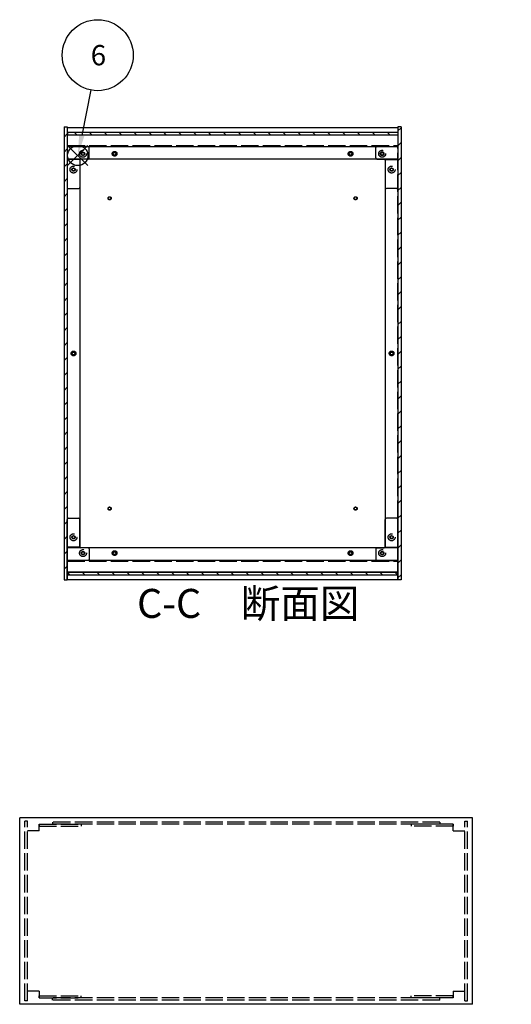
# Model space of a CAD drawing. Extents: x -85 to 2461, y -760 to 1554.
# Drawn here: x 43 to 509, y 516 to 1451 of the extents above; entities that cross this region are included whole.
import ezdxf

# ---------------------------------------------------------------- set-up
doc = ezdxf.new("R2010")
doc.units = 0
doc.header["$LTSCALE"] = 5.5
doc.header["$MEASUREMENT"] = 0
for name, pattern in [('AM_ISO02W050X2', [3.75, 3, -0.75]), ('AM_ISO08W050', [18, 12, -1.5, 3, -1.5]), ('CENTER', [2, 1.25, -0.25, 0.25, -0.25])]:
    doc.linetypes.add(name, pattern=pattern)
doc.layers.get('0').update_dxf_attribs({"linetype": 'CONTINUOUS'})
for name, color, linetype in [('AM_10', 7, 'AM_ISO08W050'), ('AM_12', 7, 'CONTINUOUS'), ('AM_5', 3, 'CONTINUOUS'), ('AM_8', 1, 'CONTINUOUS'), ('側板', 7, 'CONTINUOUS'), ('側板0', 7, 'AM_ISO02W050X2'), ('固定金具', 6, 'CONTINUOUS'), ('固定金具0', 6, 'AM_ISO02W050X2'), ('底板', 4, 'CONTINUOUS'), ('底板0', 4, 'AM_ISO02W050X2'), ('ﾊ_ﾈﾙ', 5, 'CONTINUOUS'), ('ﾊ_ﾈﾙ0', 5, 'AM_ISO02W050X2'), ('ﾌﾚ_ﾑ', 2, 'CONTINUOUS'), ('ﾌﾚ_ﾑ0', 2, 'AM_ISO02W050X2')]:
    doc.layers.add(name, color=color, linetype=linetype)
doc.styles.add('ACISOTS', font='isocp.shx', dxfattribs={"height": 1, "bigfont": 'extfont.shx'})

# ---------------------------------------------------------------- blocks, each defined once
blk = doc.blocks.new('*U113')
at = {"layer": 'AM_12', "color": 4}
for p, q in [((88.27, 1312.01), (107.52, 1331.26)), ((88.27, 1331.26), (107.52, 1312.01))]:
    blk.add_line(p, q, dxfattribs=at)
blk.add_circle((97.89, 1321.63), 9.62, dxfattribs=at)
blk = doc.blocks.new('*U115')
at = {"layer": 'AM_5', "color": 7, "style": 'ACISOTS'}
blk.add_text('6', height=19.25, dxfattribs=at).set_placement((110.19, 1407.22))
blk = doc.blocks.new('*U114')
at = {"layer": 'AM_5'}
blk.add_line((110.26, 1383.81), (101.65, 1340.51), dxfattribs=at)
at = {"layer": 'AM_5', "color": 3}
blk.add_circle((116.83, 1416.85), 33.69, dxfattribs=at)
at = {"layer": 'AM_5'}
blk.add_trace([(99.16, 1341.01), (104.13, 1340.02), (97.89, 1321.63)], dxfattribs=at)
at = {"layer": 'ﾊ_ﾈﾙ0'}
blk.add_blockref('*U115', (0, 0), dxfattribs=at)
blk = doc.blocks.new('*U226')
at = {"layer": 'AM_10', "color": 7, "style": 'ACISOTS'}
blk.add_text('C', height=27.5, dxfattribs=at).set_placement((563, 656.25))
blk = doc.blocks.new('*U227')
at = {"layer": 'AM_10', "color": 7, "style": 'ACISOTS'}
blk.add_text('C', height=27.5, dxfattribs=at).set_placement((952.1, 655.68))
blk = doc.blocks.new('*U228')
at = {"layer": 'AM_10', "color": 7, "style": 'ACISOTS'}
blk.add_text('C-C\u3000断面図', height=27.5, dxfattribs=at).set_placement((154.14, 882.77))
blk = doc.blocks.new('*U225')
at = {"layer": 'AM_10', "color": 7}
for p, q in [((587.91, 654.7), (587.91, 709.7)), ((944.28, 654.7), (944.28, 709.7)), ((587.91, 654.7), (642.91, 654.7)), ((944.28, 654.7), (889.28, 654.7))]:
    blk.add_line(p, q, dxfattribs=at)
at = {"layer": 'AM_10', "color": 1, "linetype": 'CENTER'}
blk.add_line((642.91, 654.7), (889.28, 654.7), dxfattribs=at)
at = {"layer": 'AM_10', "color": 7}
blk.add_trace([(584.29, 682.2), (591.54, 682.2), (587.91, 654.7)], dxfattribs=at)
at = {"layer": 'AM_10', "color": 7, "extrusion": (0, 0, -1)}
blk.add_trace([(-947.9, 682.2), (-940.66, 682.2), (-944.28, 654.7)], dxfattribs=at)
at = {"layer": 'ﾊ_ﾈﾙ0'}
for name in ['*U228', '*U226', '*U227']:
    blk.add_blockref(name, (0, 0), dxfattribs=at)
blk = doc.blocks.new('*U230')
at = {"layer": 'AM_10', "color": 7, "style": 'ACISOTS'}
blk.add_text('C', height=27.5, dxfattribs=at).set_placement((563, 656.25))
blk = doc.blocks.new('*U231')
at = {"layer": 'AM_10', "color": 7, "style": 'ACISOTS'}
blk.add_text('C', height=27.5, dxfattribs=at).set_placement((952.1, 655.68))
blk = doc.blocks.new('*U232')
at = {"layer": 'AM_10', "color": 7, "style": 'ACISOTS'}
blk.add_text('C-C\u3000断面図', height=27.5, dxfattribs=at).set_placement((154.14, 882.77))
blk = doc.blocks.new('*U229')
at = {"layer": 'AM_10', "color": 7}
for p, q in [((587.91, 654.7), (587.91, 709.7)), ((944.28, 654.7), (944.28, 709.7)), ((587.91, 654.7), (642.91, 654.7)), ((944.28, 654.7), (889.28, 654.7))]:
    blk.add_line(p, q, dxfattribs=at)
at = {"layer": 'AM_10', "color": 1, "linetype": 'CENTER'}
blk.add_line((642.91, 654.7), (889.28, 654.7), dxfattribs=at)
at = {"layer": 'AM_10', "color": 7}
blk.add_trace([(584.29, 682.2), (591.54, 682.2), (587.91, 654.7)], dxfattribs=at)
at = {"layer": 'AM_10', "color": 7, "extrusion": (0, 0, -1)}
blk.add_trace([(-947.9, 682.2), (-940.66, 682.2), (-944.28, 654.7)], dxfattribs=at)
at = {"layer": 'ﾊ_ﾈﾙ0'}
for name in ['*U232', '*U230', '*U231']:
    blk.add_blockref(name, (0, 0), dxfattribs=at)
blk = doc.blocks.new('*X239')
at = {"color": 0}
for p, q in [((90.31, 923.79), (87.99, 926.11)), ((104.45, 923.79), (101.95, 926.29)), ((118.59, 923.79), (116.09, 926.29)), ((132.74, 923.79), (130.24, 926.29)), ((146.88, 923.79), (144.38, 926.29)), ((161.02, 923.79), (158.52, 926.29)), ((175.16, 923.79), (172.66, 926.29)), ((189.3, 923.79), (186.8, 926.29)), ((203.45, 923.79), (200.95, 926.29)), ((217.59, 923.79), (215.09, 926.29)), ((231.73, 923.79), (229.23, 926.29)), ((245.87, 923.79), (243.37, 926.29)), ((260.01, 923.79), (257.51, 926.29)), ((274.16, 923.79), (271.66, 926.29)), ((288.3, 923.79), (285.8, 926.29)), ((302.44, 923.79), (299.94, 926.29)), ((316.58, 923.79), (314.08, 926.29)), ((330.73, 923.79), (328.23, 926.29)), ((344.87, 923.79), (342.37, 926.29)), ((359.01, 923.79), (356.51, 926.29)), ((373.15, 923.79), (370.65, 926.29)), ((387.29, 923.79), (384.79, 926.29)), ((401.44, 923.79), (398.94, 926.29))]:
    blk.add_line(p, q, dxfattribs=at)
blk = doc.blocks.new('*X240')
at = {"color": 0}
for p, q in [((97.07, 1341.29), (94.57, 1343.79)), ((111.22, 1341.29), (108.72, 1343.79)), ((125.36, 1341.29), (122.86, 1343.79)), ((139.5, 1341.29), (137, 1343.79)), ((153.64, 1341.29), (151.14, 1343.79)), ((167.78, 1341.29), (165.28, 1343.79)), ((181.93, 1341.29), (179.43, 1343.79)), ((196.07, 1341.29), (193.57, 1343.79)), ((210.21, 1341.29), (207.71, 1343.79)), ((224.35, 1341.29), (221.85, 1343.79)), ((238.49, 1341.29), (235.99, 1343.79)), ((252.64, 1341.29), (250.14, 1343.79)), ((266.78, 1341.29), (264.28, 1343.79)), ((280.92, 1341.29), (278.42, 1343.79)), ((295.06, 1341.29), (292.56, 1343.79)), ((309.21, 1341.29), (306.71, 1343.79)), ((323.35, 1341.29), (320.85, 1343.79)), ((337.49, 1341.29), (334.99, 1343.79)), ((351.63, 1341.29), (349.13, 1343.79)), ((365.77, 1341.29), (363.27, 1343.79)), ((379.92, 1341.29), (377.42, 1343.79)), ((394.06, 1341.29), (391.56, 1343.79))]:
    blk.add_line(p, q, dxfattribs=at)
blk = doc.blocks.new('*X250')
at = {"color": 0}
for p, q in [((401.84, 1344.97), (404.84, 1347.97)), ((401.84, 1330.83), (404.84, 1333.83)), ((401.84, 1316.69), (404.84, 1319.69)), ((401.84, 1302.55), (404.84, 1305.55)), ((401.84, 1288.41), (404.84, 1291.41)), ((401.84, 1274.26), (404.84, 1277.26)), ((401.84, 1260.12), (404.84, 1263.12)), ((401.84, 1245.98), (404.84, 1248.98)), ((401.84, 1231.84), (404.84, 1234.84)), ((401.84, 1217.69), (404.84, 1220.69)), ((401.84, 1203.55), (404.84, 1206.55)), ((401.84, 1189.41), (404.84, 1192.41)), ((401.84, 1175.27), (404.84, 1178.27)), ((401.84, 1161.13), (404.84, 1164.13)), ((401.84, 1146.98), (404.84, 1149.98)), ((401.84, 1132.84), (404.84, 1135.84)), ((401.84, 1118.7), (404.84, 1121.7)), ((401.84, 1104.56), (404.84, 1107.56)), ((401.84, 1090.42), (404.84, 1093.42)), ((401.84, 1076.27), (404.84, 1079.27)), ((401.84, 1062.13), (404.84, 1065.13)), ((401.84, 1047.99), (404.84, 1050.99)), ((401.84, 1033.85), (404.84, 1036.85)), ((401.84, 1019.7), (404.84, 1022.7)), ((401.84, 1005.56), (404.84, 1008.56)), ((401.84, 991.42), (404.84, 994.42)), ((401.84, 977.28), (404.84, 980.28)), ((401.84, 963.14), (404.84, 966.14)), ((401.84, 948.99), (404.84, 951.99)), ((401.84, 934.85), (404.84, 937.85)), ((401.84, 920.71), (404.84, 923.71))]:
    blk.add_line(p, q, dxfattribs=at)
blk = doc.blocks.new('*X251')
at = {"color": 0}
for p, q in [((84.84, 1339.1), (87.84, 1342.1)), ((84.84, 1324.96), (87.84, 1327.96)), ((84.84, 1310.82), (87.84, 1313.82)), ((84.84, 1296.67), (87.84, 1299.67)), ((84.84, 1282.53), (87.84, 1285.53)), ((84.84, 1268.39), (87.84, 1271.39)), ((84.84, 1254.25), (87.84, 1257.25)), ((84.84, 1240.11), (87.84, 1243.11)), ((84.84, 1225.96), (87.84, 1228.96)), ((84.84, 1211.82), (87.84, 1214.82)), ((84.84, 1197.68), (87.84, 1200.68)), ((84.84, 1183.54), (87.84, 1186.54)), ((84.84, 1169.4), (87.84, 1172.4)), ((84.84, 1155.25), (87.84, 1158.25)), ((84.84, 1141.11), (87.84, 1144.11)), ((84.84, 1126.97), (87.84, 1129.97)), ((84.84, 1112.83), (87.84, 1115.83)), ((84.84, 1098.68), (87.84, 1101.68)), ((84.84, 1084.54), (87.84, 1087.54)), ((84.84, 1070.4), (87.84, 1073.4)), ((84.84, 1056.26), (87.84, 1059.26)), ((84.84, 1042.12), (87.84, 1045.12)), ((84.84, 1027.97), (87.84, 1030.97)), ((84.84, 1013.83), (87.84, 1016.83)), ((84.84, 999.69), (87.84, 1002.69)), ((84.84, 985.55), (87.84, 988.55)), ((84.84, 971.41), (87.84, 974.41)), ((84.84, 957.26), (87.84, 960.26)), ((84.84, 943.12), (87.84, 946.12)), ((84.84, 928.98), (87.84, 931.98))]:
    blk.add_line(p, q, dxfattribs=at)

msp = doc.modelspace()

# ---------------------------------------------------------------- linework, layer by layer
at = {"layer": '側板'}
for p, q in [((84.843, 1348.793), (87.843, 1348.793)), ((84.843, 1348.793), (84.843, 918.793)), ((87.843, 1348.793), (87.843, 918.793)), ((404.843, 1348.793), (401.843, 1348.793)), ((401.843, 1348.793), (401.843, 918.793)), ((404.843, 1348.793), (404.843, 918.793)), ((99.843, 1317.793), (87.843, 1317.793)), ((99.843, 1317.793), (99.843, 949.793)), ((389.843, 1317.793), (401.843, 1317.793)), ((389.843, 1317.793), (389.843, 949.793)), ((99.843, 949.793), (87.843, 949.793)), ((389.843, 949.793), (401.843, 949.793)), ((84.843, 918.793), (87.843, 918.793)), ((404.843, 918.793), (401.843, 918.793)), ((472.729, 693.027), (42.729, 693.027)), ((42.729, 516.027), (42.729, 693.027)), ((472.729, 516.027), (472.729, 693.027)), ((472.729, 516.027), (42.729, 516.027))]:
    msp.add_line(p, q, dxfattribs=at)
for centre, radius in [((93.843, 1308.293), 1.6), ((395.843, 1308.293), 1.6), ((93.843, 1133.793), 1.3), ((395.843, 1133.793), 1.3), ((93.843, 959.293), 1.6), ((395.843, 959.293), 1.6)]:
    msp.add_circle(centre, radius, dxfattribs=at)
at = {"layer": '側板0'}
for p, q in [((441.729, 689.027), (73.729, 689.027)), ((73.729, 689.027), (73.729, 687.027)), ((441.729, 687.027), (73.729, 687.027)), ((441.729, 689.027), (441.729, 687.027)), ((441.729, 522.027), (73.729, 522.027)), ((73.729, 520.027), (73.729, 522.027)), ((441.729, 520.027), (73.729, 520.027)), ((441.729, 520.027), (441.729, 522.027))]:
    msp.add_line(p, q, dxfattribs=at)
for centre, radius in [((93.843, 1308.293), 3.3), ((395.843, 1308.293), 3.3), ((93.843, 1133.793), 1.5), ((395.843, 1133.793), 1.5), ((93.843, 959.293), 3.3), ((395.843, 959.293), 3.3)]:
    msp.add_circle(centre, radius, dxfattribs=at)
at = {"layer": '固定金具'}
for p, q in [((107.843, 1330.293), (87.843, 1330.293)), ((87.843, 1330.293), (87.843, 1291.293)), ((108.843, 1319.293), (108.843, 1329.293)), ((380.843, 1319.293), (380.843, 1329.293)), ((381.843, 1330.293), (401.843, 1330.293)), ((401.843, 1330.293), (401.843, 1291.293)), ((107.843, 1318.293), (100.843, 1318.293)), ((381.843, 1318.293), (388.843, 1318.293)), ((99.843, 1317.293), (99.843, 1291.293)), ((389.843, 1317.293), (389.843, 1291.293)), ((88.843, 1290.293), (98.843, 1290.293)), ((400.843, 1290.293), (390.843, 1290.293)), ((87.843, 937.293), (87.843, 976.293)), ((88.843, 977.293), (98.843, 977.293)), ((99.843, 950.293), (99.843, 976.293)), ((389.843, 950.293), (389.843, 976.293)), ((400.843, 977.293), (390.843, 977.293)), ((401.843, 937.293), (401.843, 976.293)), ((107.843, 949.293), (100.843, 949.293)), ((108.843, 948.293), (108.843, 938.293)), ((380.843, 948.293), (380.843, 938.293)), ((381.843, 949.293), (388.843, 949.293)), ((107.843, 937.293), (87.843, 937.293)), ((381.843, 937.293), (401.843, 937.293))]:
    msp.add_line(p, q, dxfattribs=at)
for centre in [(102.843, 1323.293), (386.843, 1323.293), (93.843, 1308.293), (395.843, 1308.293), (93.843, 959.293), (395.843, 959.293), (102.843, 944.293), (386.843, 944.293)]:
    msp.add_circle(centre, 1.3, dxfattribs=at)
for centre, start, end in [((107.843, 1329.293), 0, 90), ((381.843, 1329.293), 90, 180), ((100.843, 1317.293), 90, 180), ((107.843, 1319.293), 270, 0), ((381.843, 1319.293), 180, 270), ((388.843, 1317.293), 0, 90), ((88.843, 1291.293), 180, 270), ((98.843, 1291.293), 270, 0), ((390.843, 1291.293), 180, 270), ((400.843, 1291.293), 270, 0), ((88.843, 976.293), 90, 180), ((98.843, 976.293), 0, 90), ((390.843, 976.293), 90, 180), ((400.843, 976.293), 0, 90), ((100.843, 950.293), 180, 270), ((107.843, 948.293), 0, 90), ((381.843, 948.293), 90, 180), ((388.843, 950.293), 270, 0), ((107.843, 938.293), 270, 0), ((381.843, 938.293), 180, 270)]:
    msp.add_arc(centre, 1, start, end, dxfattribs=at)
at = {"layer": '固定金具0'}
for p, q in [((61.229, 687.027), (61.229, 685.027)), ((61.229, 687.027), (101.229, 687.027)), ((61.229, 685.027), (101.229, 685.027)), ((101.229, 687.027), (101.229, 685.027)), ((414.229, 687.027), (414.229, 685.027)), ((454.229, 687.027), (414.229, 687.027)), ((454.229, 685.027), (414.229, 685.027)), ((454.229, 687.027), (454.229, 685.027)), ((61.229, 522.027), (61.229, 524.027)), ((61.229, 524.027), (101.229, 524.027)), ((101.229, 522.027), (101.229, 524.027)), ((414.229, 522.027), (414.229, 524.027)), ((454.229, 524.027), (414.229, 524.027)), ((454.229, 522.027), (454.229, 524.027)), ((61.229, 522.027), (101.229, 522.027)), ((454.229, 522.027), (414.229, 522.027))]:
    msp.add_line(p, q, dxfattribs=at)
for centre in [(102.843, 1323.293), (386.843, 1323.293), (93.843, 1308.293), (395.843, 1308.293), (93.843, 959.293), (395.843, 959.293), (102.843, 944.293), (386.843, 944.293)]:
    msp.add_circle(centre, 1.5, dxfattribs=at)
at = {"layer": '底板'}
for centre in [(128.093, 1281.043), (361.593, 1281.043), (128.093, 986.543), (361.593, 986.543)]:
    msp.add_circle(centre, 1.3, dxfattribs=at)
at = {"layer": '底板0'}
for p, q in [((88.093, 1331.043), (401.593, 1331.043)), ((88.093, 936.543), (88.093, 1331.043)), ((401.593, 936.543), (401.593, 1331.043)), ((88.093, 936.543), (401.593, 936.543))]:
    msp.add_line(p, q, dxfattribs=at)
for centre, radius in [((132.843, 1323.293), 2.25), ((356.843, 1323.293), 2.25), ((128.093, 1281.043), 1.5), ((361.593, 1281.043), 1.5), ((93.843, 1133.793), 2.25), ((395.843, 1133.793), 2.25), ((128.093, 986.543), 1.5), ((361.593, 986.543), 1.5), ((132.843, 944.293), 2.25), ((356.843, 944.293), 2.25)]:
    msp.add_circle(centre, radius, dxfattribs=at)
at = {"layer": 'ﾊ_ﾈﾙ'}
for p, q in [((87.993, 1343.793), (401.693, 1343.793)), ((87.993, 1343.793), (87.993, 1341.293)), ((87.993, 1341.293), (401.693, 1341.293)), ((401.693, 1343.793), (401.693, 1341.293)), ((87.993, 926.293), (401.693, 926.293)), ((87.993, 923.793), (87.993, 926.293)), ((401.693, 923.793), (401.693, 926.293)), ((87.993, 923.793), (401.693, 923.793))]:
    msp.add_line(p, q, dxfattribs=at)
at = {"layer": 'ﾊ_ﾈﾙ0'}
for p, q in [((50.229, 689.877), (47.729, 689.877)), ((47.729, 519.177), (47.729, 689.877)), ((50.229, 519.177), (50.229, 689.877)), ((465.229, 689.877), (467.729, 689.877)), ((465.229, 519.177), (465.229, 689.877)), ((467.729, 519.177), (467.729, 689.877)), ((50.229, 519.177), (47.729, 519.177)), ((465.229, 519.177), (467.729, 519.177))]:
    msp.add_line(p, q, dxfattribs=at)
at = {"layer": 'ﾌﾚ_ﾑ'}
for p, q in [((87.843, 1348.293), (401.843, 1348.293)), ((87.843, 1348.293), (87.843, 1318.293)), ((401.843, 1348.293), (401.843, 1318.293)), ((87.843, 1341.293), (401.843, 1341.293)), ((87.843, 1339.893), (87.843, 1318.293)), ((401.843, 1339.893), (401.843, 1318.293)), ((87.843, 1330.293), (401.843, 1330.293)), ((401.843, 1318.293), (87.843, 1318.293)), ((401.843, 949.293), (87.843, 949.293)), ((87.843, 919.293), (87.843, 949.293)), ((87.843, 927.693), (87.843, 949.293)), ((401.843, 919.293), (401.843, 949.293)), ((401.843, 927.693), (401.843, 949.293)), ((401.843, 937.293), (87.843, 937.293)), ((401.843, 926.293), (87.843, 926.293)), ((87.843, 919.293), (401.843, 919.293))]:
    msp.add_line(p, q, dxfattribs=at)
for centre in [(132.843, 1323.293), (356.843, 1323.293), (132.843, 944.293), (356.843, 944.293)]:
    msp.add_circle(centre, 1.3, dxfattribs=at)
at = {"layer": 'ﾌﾚ_ﾑ0'}
for p, q in [((61.229, 680.527), (61.229, 687.027)), ((454.229, 680.527), (454.229, 687.027)), ((61.229, 680.527), (50.229, 680.527)), ((454.229, 680.527), (465.229, 680.527)), ((61.229, 528.527), (50.229, 528.527)), ((61.229, 528.527), (61.229, 522.027)), ((454.229, 528.527), (465.229, 528.527)), ((454.229, 528.527), (454.229, 522.027))]:
    msp.add_line(p, q, dxfattribs=at)
for centre, radius in [((102.843, 1323.293), 3.3), ((102.843, 1323.293), 1.6), ((132.843, 1323.293), 1.5), ((356.843, 1323.293), 1.5), ((386.843, 1323.293), 3.3), ((386.843, 1323.293), 1.75), ((102.843, 944.293), 3.3), ((102.843, 944.293), 1.6), ((132.843, 944.293), 1.5), ((356.843, 944.293), 1.5), ((386.843, 944.293), 3.3), ((386.843, 944.293), 1.6)]:
    msp.add_circle(centre, radius, dxfattribs=at)

# ---------------------------------------------------------------- block references
at = {"layer": 'AM_10'}
for name in ['*U225', '*U229']:
    msp.add_blockref(name, (0, 0), dxfattribs=at)
at = {"layer": 'AM_12'}
msp.add_blockref('*U113', (0, 0), dxfattribs=at)
at = {"layer": 'AM_5'}
msp.add_blockref('*U114', (0, 0), dxfattribs=at)
at = {"layer": 'AM_8', "linetype": 'Continuous'}
for name in ['*X250', '*X251', '*X240', '*X239']:
    msp.add_blockref(name, (0, 0), dxfattribs=at)

doc.saveas('drawing.dxf')
